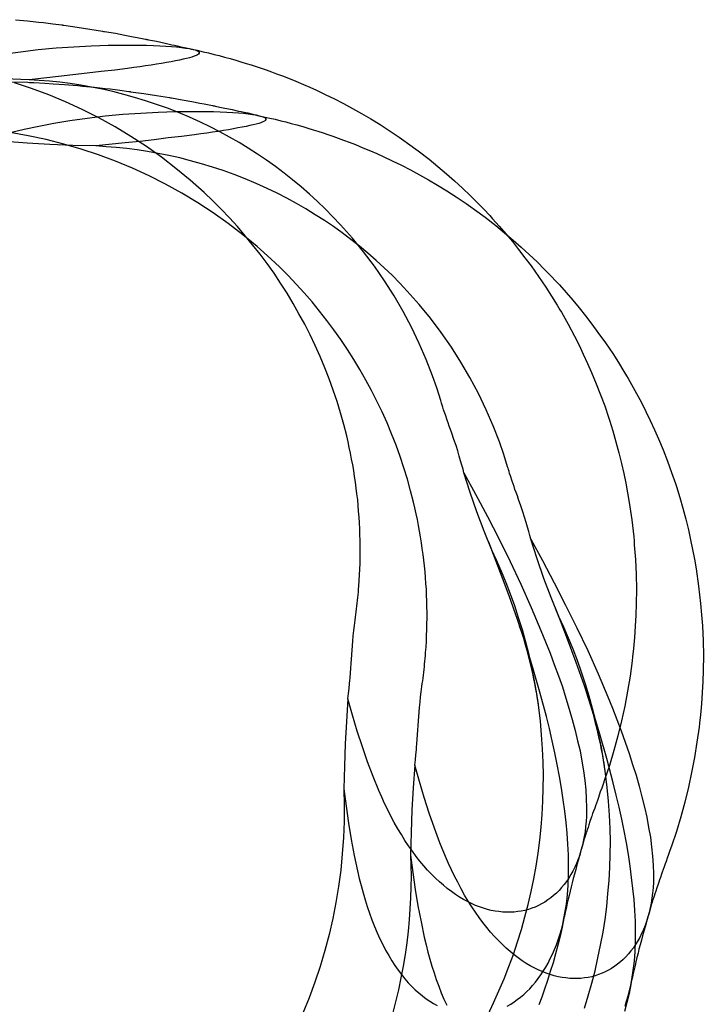
# Model space of a CAD drawing. Units: millimetres. Extents: x -4534 to 411338, y -3372 to 4833.
# Drawn here: x 3017 to 3107, y 547 to 677 of the extents above; entities that cross this region are included whole.
import ezdxf

# ---------------------------------------------------------------- set-up
doc = ezdxf.new("R2010")
doc.units = ezdxf.units.MM

# ---------------------------------------------------------------- blocks, each defined once
blk = doc.blocks.new('WP-40005')
at = {"flags": 128}
for points in [[(3016.38, 677.2), (3017.96, 677.03), (3018.31, 677), (3018.68, 676.96), (3019.39, 676.89), (3020.06, 676.81), (3020.69, 676.74), (3021.3, 676.64), (3022.49, 676.5), (3022.55, 676.5), (3022.6, 676.48), (3022.68, 676.48), (3022.75, 676.46), (3024.52, 676.22), (3026.19, 675.96), (3027.89, 675.7), (3028.03, 675.66), (3028.16, 675.64), (3029.6, 675.4), (3030.84, 675.16), (3031.94, 674.95), (3032.48, 674.84), (3032.92, 674.77), (3033.37, 674.67), (3033.58, 674.64), (3033.65, 674.62), (3033.72, 674.6), (3033.84, 674.58), (3033.95, 674.54), (3035.01, 674.34), (3036.18, 674.08), (3037.05, 673.89), (3037.41, 673.82), (3037.78, 673.72), (3038.26, 673.63), (3038.76, 673.52), (3039.75, 673.28)], [(3059.83, 575.36), (3059.89, 573.2), (3059.87, 571.04), (3059.79, 568.89), (3059.63, 566.73), (3059.42, 564.59), (3059.12, 562.43), (3058.77, 560.31), (3058.36, 558.19), (3057.88, 556.06), (3057.3, 553.92), (3056.69, 551.82), (3056, 549.73), (3055.24, 547.67), (3054.42, 545.64)], [(3060.37, 587.26), (3060.46, 587.97), (3060.54, 588.62), (3060.59, 589.3), (3060.63, 589.68), (3060.67, 590.07), (3060.76, 591.31), (3060.8, 591.93), (3060.84, 592.5), (3061.02, 594.92), (3061.08, 595.63), (3061.15, 596.31), (3061.23, 596.98), (3061.32, 597.69), (3061.37, 598.06), (3061.43, 598.43), (3061.49, 598.81), (3061.52, 599.18), (3061.56, 599.55), (3061.62, 599.92), (3061.65, 600.29), (3061.69, 600.67), (3061.73, 601.04), (3061.77, 601.41), (3061.8, 601.8), (3061.82, 602.17), (3061.88, 602.92), (3061.91, 603.68), (3061.95, 604.44), (3061.99, 605.2), (3061.99, 605.97), (3062.01, 606.73), (3062.01, 607.49), (3061.99, 608.25), (3061.97, 609.01), (3061.95, 609.8), (3061.91, 610.56), (3061.86, 611.32), (3061.8, 612.1), (3061.75, 612.86), (3061.67, 613.64), (3061.58, 614.41), (3061.49, 615.17), (3061.37, 615.95), (3061.26, 616.71), (3061.15, 617.49), (3061.02, 618.26), (3060.87, 619.02), (3060.72, 619.8), (3060.56, 620.56), (3060.39, 621.32), (3060.22, 622.09), (3059.83, 623.61), (3059.4, 625.14), (3058.94, 626.64), (3058.44, 628.15), (3057.9, 629.64), (3057.32, 631.12), (3056.71, 632.59), (3056.06, 634.04), (3055.37, 635.48), (3054.66, 636.87), (3053.9, 638.26), (3053.12, 639.64), (3052.32, 640.98), (3051.46, 642.3), (3050.59, 643.62), (3049.68, 644.9), (3048.75, 646.17), (3047.76, 647.39), (3046.78, 648.6), (3045.74, 649.81), (3044.68, 650.96), (3043.6, 652.12), (3042.48, 653.23), (3041.33, 654.31), (3039.51, 655.95), (3037.61, 657.51), (3035.68, 659), (3033.69, 660.41), (3031.64, 661.75), (3029.54, 663.01), (3027.38, 664.2), (3025.19, 665.32), (3023, 666.32), (3020.76, 667.25), (3018.5, 668.09), (3016.21, 668.85)], [(3014.68, 672.65), (3017.01, 672.96), (3019.37, 673.24), (3021.73, 673.46), (3024.09, 673.61), (3026.4, 673.74), (3027.53, 673.78), (3028.65, 673.82), (3029.73, 673.84), (3030.77, 673.84), (3031.79, 673.84), (3032.78, 673.84), (3033.71, 673.82), (3034.62, 673.78), (3035.47, 673.74), (3036.27, 673.71), (3037.02, 673.65), (3037.7, 673.59), (3038.32, 673.52), (3038.88, 673.45), (3039.38, 673.37), (3039.79, 673.28), (3040.14, 673.19), (3040.4, 673.09), (3040.59, 672.98), (3040.68, 672.87), (3040.68, 672.76), (3040.59, 672.65), (3040.46, 672.55), (3040.27, 672.46), (3040.01, 672.35), (3039.71, 672.26), (3039.38, 672.16), (3038.99, 672.05), (3038.54, 671.96), (3038.06, 671.85), (3037.54, 671.74), (3036.96, 671.64), (3036.36, 671.53), (3035.71, 671.42), (3035.04, 671.31), (3034.34, 671.2), (3033.59, 671.08), (3032.83, 670.97), (3032.03, 670.86), (3031.21, 670.75), (3029.5, 670.53), (3027.72, 670.32), (3025.86, 670.1), (3023.96, 669.88), (3022.05, 669.67), (3018.16, 669.26), (3014.92, 669.36)], [(3078.93, 545.46), (3079.67, 547.02), (3080.38, 548.6), (3081.07, 550.2), (3081.7, 551.8), (3082.29, 553.43), (3082.83, 555.07), (3083.35, 556.73), (3083.82, 558.4), (3084.25, 560.05), (3084.64, 561.75), (3084.99, 563.44), (3085.31, 565.13), (3085.57, 566.84), (3085.79, 568.55), (3085.96, 570.26), (3086.11, 571.97), (3086.2, 573.7), (3086.25, 575.43), (3086.27, 577.16), (3086.24, 578.89), (3086.16, 580.64), (3086.03, 582.5), (3085.86, 584.32), (3085.64, 586.14), (3085.38, 587.91), (3085.08, 589.66), (3084.73, 591.39), (3084.36, 593.08), (3083.93, 594.75), (3083.48, 596.39), (3082.98, 597.99), (3082.46, 599.57), (3081.92, 601.11), (3081.35, 602.62), (3080.73, 604.11), (3080.1, 605.54), (3079.45, 606.95), (3078.43, 609.46), (3077.46, 612.01), (3076.57, 614.57), (3075.73, 617.18), (3077.29, 614.35), (3078.84, 611.43), (3080.36, 608.48), (3081.85, 605.46), (3083.28, 602.43), (3084.66, 599.38), (3085.94, 596.33), (3086.55, 594.81), (3087.15, 593.3), (3087.71, 591.8), (3088.24, 590.31), (3088.77, 588.84), (3089.23, 587.37), (3089.68, 585.92), (3090.09, 584.51), (3090.46, 583.09), (3090.79, 581.72), (3091.11, 580.36), (3091.35, 579.02), (3091.57, 577.74), (3091.74, 576.46), (3091.87, 575.23), (3091.94, 574.02), (3091.98, 572.87), (3091.96, 571.75), (3091.93, 571.04), (3091.85, 570.34), (3091.78, 569.67), (3091.67, 569.02), (3091.55, 568.38), (3091.41, 567.77), (3091.24, 567.18), (3091.07, 566.58), (3090.87, 566.02), (3090.64, 565.48), (3090.42, 564.96), (3090.16, 564.46), (3089.9, 564), (3089.62, 563.53), (3089.32, 563.09), (3089.01, 562.68), (3088.67, 562.29), (3088.34, 561.9), (3087.98, 561.54), (3087.61, 561.23), (3087.24, 560.91), (3086.85, 560.63), (3086.44, 560.35), (3086.03, 560.11), (3085.6, 559.91), (3085.18, 559.7), (3084.73, 559.53), (3084.27, 559.38), (3083.82, 559.25), (3083.34, 559.16), (3082.87, 559.09), (3082.39, 559.03), (3081.89, 559.01), (3081.4, 559.01), (3080.9, 559.03), (3080.38, 559.09), (3079.88, 559.16), (3079.36, 559.25), (3078.84, 559.38), (3078.31, 559.53), (3077.79, 559.72), (3077.25, 559.92), (3076.73, 560.17), (3076.2, 560.43), (3075.67, 560.71), (3075.14, 561.02), (3074.61, 561.37), (3074.08, 561.75), (3073.54, 562.16), (3073.02, 562.58), (3072.49, 563.03), (3071.97, 563.53), (3071.45, 564.05), (3070.93, 564.59), (3070.41, 565.17), (3069.91, 565.78), (3069.41, 566.41), (3068.91, 567.08), (3068.4, 567.79), (3067.92, 568.51), (3067.46, 569.28), (3066.97, 570.06), (3066.51, 570.9), (3066.06, 571.75), (3065.65, 572.55), (3065.24, 573.41), (3064.85, 574.26), (3064.46, 575.15), (3063.7, 576.99), (3062.97, 578.93), (3062.29, 580.92), (3061.62, 582.98), (3060.98, 585.1), (3060.37, 587.26), (3060.17, 584.28), (3060, 581.31), (3059.91, 578.33), (3059.83, 575.36), (3060.13, 573.07), (3060.45, 570.82), (3060.8, 568.65), (3061.21, 566.53), (3061.64, 564.48), (3061.88, 563.49), (3062.12, 562.53), (3062.38, 561.58), (3062.66, 560.67), (3062.94, 559.78), (3063.22, 558.9), (3063.55, 558.01), (3063.89, 557.13), (3064.24, 556.3), (3064.61, 555.48), (3064.98, 554.72), (3065.37, 553.97), (3065.78, 553.27), (3066.19, 552.58), (3066.6, 551.95), (3067.03, 551.33), (3067.47, 550.76), (3067.92, 550.2), (3068.37, 549.68), (3068.83, 549.19), (3069.3, 548.75), (3069.76, 548.32), (3070.24, 547.93), (3070.73, 547.56), (3071.21, 547.22), (3071.7, 546.91), (3072.2, 546.65)], [(3081.48, 546.59), (3081.94, 546.85), (3082.37, 547.13), (3082.81, 547.45), (3083.24, 547.76), (3083.65, 548.12), (3084.06, 548.49), (3084.45, 548.88), (3084.84, 549.31), (3085.21, 549.75), (3085.57, 550.22), (3085.92, 550.7), (3086.25, 551.2), (3086.59, 551.74), (3086.91, 552.28), (3087.18, 552.86), (3087.48, 553.45), (3087.74, 554.07), (3087.98, 554.7), (3088.23, 555.35), (3088.43, 556.02), (3088.64, 556.73), (3088.82, 557.43), (3088.99, 558.16), (3089.12, 558.9), (3089.3, 560.09), (3089.45, 561.32), (3089.55, 562.6), (3089.58, 563.9), (3089.6, 565.24), (3089.58, 566.62), (3089.51, 568.03), (3089.42, 569.46), (3089.27, 570.91), (3089.1, 572.4), (3088.9, 573.91), (3088.65, 575.45), (3088.39, 576.99), (3088.1, 578.56), (3087.78, 580.12), (3087.43, 581.72), (3087.05, 583.32), (3086.66, 584.92), (3085.81, 588.13), (3084.88, 591.37), (3083.89, 594.59), (3082.83, 597.76), (3081.74, 600.89), (3080.6, 603.96), (3079.45, 606.95)], [(3039.62, 673.32), (3040.4, 673.15), (3041.2, 672.96), (3041.91, 672.8), (3042.65, 672.61), (3043.32, 672.44), (3044.03, 672.26), (3044.77, 672.05), (3045.53, 671.83), (3046.2, 671.62), (3046.91, 671.42), (3047.56, 671.21), (3048.23, 670.99), (3048.88, 670.79), (3049.55, 670.55), (3050.24, 670.3), (3050.94, 670.04), (3051.71, 669.76), (3052.51, 669.45), (3053.49, 669.04), (3054.51, 668.61), (3055.35, 668.26), (3056.21, 667.87), (3057.38, 667.31), (3058.6, 666.71), (3059.79, 666.1), (3061, 665.45), (3062.19, 664.76), (3063.4, 664.06), (3064.63, 663.31), (3065.86, 662.51), (3067.18, 661.64), (3067.79, 661.19), (3068.27, 660.86), (3069.69, 659.82), (3071.12, 658.72), (3072.27, 657.77), (3073.42, 656.8), (3074.48, 655.86), (3075.53, 654.91), (3076.57, 653.92), (3077.57, 652.92), (3078.37, 652.1), (3079.15, 651.28), (3079.54, 650.85), (3080.42, 649.87), (3081.29, 648.86), (3082.15, 647.82), (3082.98, 646.78), (3083.82, 645.68), (3084.64, 644.59), (3085.62, 643.19), (3086.59, 641.78), (3087.33, 640.61), (3088.08, 639.42), (3088.43, 638.8), (3088.64, 638.47), (3089.53, 636.89), (3090.38, 635.29), (3090.98, 634.1), (3091.55, 632.89), (3092.11, 631.68), (3092.65, 630.47), (3093.27, 629), (3093.84, 627.52), (3094.38, 626.05), (3094.88, 624.56), (3095.01, 624.17), (3095.46, 622.74), (3095.87, 621.31), (3096.26, 619.86), (3096.61, 618.42), (3096.91, 617.12), (3097.17, 615.84), (3097.41, 614.56), (3097.63, 613.27), (3097.97, 610.97), (3098.23, 608.7), (3098.27, 608.2), (3098.3, 607.68), (3098.45, 605.7), (3098.55, 603.75), (3098.58, 601.78), (3098.56, 599.83), (3098.51, 598.34), (3098.43, 596.87), (3098.34, 595.4), (3098.19, 593.93), (3098.08, 592.84), (3098.03, 592.32), (3097.75, 590.29), (3097.41, 588.28), (3097.04, 586.31), (3096.61, 584.34), (3096.13, 582.37), (3095.59, 580.42), (3095.01, 578.46), (3094.36, 576.53), (3094.16, 575.95), (3093.99, 575.45), (3093.8, 574.95), (3093.66, 574.5), (3093.54, 574.21), (3093.45, 573.93), (3093.36, 573.68), (3093.32, 573.59), (3093.28, 573.44), (3093.15, 573.11), (3093.06, 572.81), (3092.89, 572.38), (3092.78, 572.07), (3092.69, 571.75), (3092.63, 571.64), (3092.6, 571.49), (3092.43, 571.01), (3092.28, 570.6), (3092.17, 570.23), (3092.06, 569.91), (3091.96, 569.63), (3091.94, 569.57), (3091.87, 569.33), (3091.8, 569.11), (3091.74, 568.92), (3091.68, 568.72), (3091.54, 568.22), (3091.44, 567.85), (3091.31, 567.4)], [(3015.89, 668.99), (3017.99, 668.92), (3018.22, 668.9), (3018.42, 668.9), (3018.61, 668.88), (3018.79, 668.88), (3020.23, 668.79), (3021.36, 668.72), (3022.09, 668.68), (3022.83, 668.62), (3023.98, 668.53), (3024.6, 668.47), (3025.23, 668.42), (3026.81, 668.25), (3027.16, 668.21), (3027.53, 668.18), (3028.24, 668.1), (3028.91, 668.03), (3029.54, 667.95), (3030.16, 667.86), (3031.35, 667.71), (3031.4, 667.71), (3031.46, 667.69), (3031.53, 667.69), (3031.61, 667.67), (3033.37, 667.43), (3035.05, 667.17), (3036.74, 666.91), (3036.89, 666.87), (3037.02, 666.86), (3038.45, 666.61), (3039.7, 666.37), (3040.79, 666.17), (3041.33, 666.06), (3041.78, 665.98), (3042.22, 665.89), (3042.43, 665.85), (3042.5, 665.83), (3042.58, 665.81), (3042.69, 665.8), (3042.8, 665.76), (3043.86, 665.55), (3045.03, 665.29), (3045.91, 665.11), (3046.26, 665.03), (3046.63, 664.94), (3047.11, 664.85), (3047.62, 664.74), (3048.6, 664.49)], [(3075.73, 617.18), (3075.62, 617.68), (3075.47, 618.22), (3075.3, 618.8), (3075.12, 619.41), (3074.91, 620.1), (3074.69, 620.82), (3074.41, 621.6), (3074.13, 622.44), (3073.96, 622.92), (3073.8, 623.37), (3073.65, 623.8), (3073.52, 624.19), (3073.28, 624.89), (3073.05, 625.56), (3072.94, 625.88), (3072.87, 626.16), (3072.77, 626.44), (3072.74, 626.59), (3072.68, 626.79), (3072.16, 628.43), (3071.58, 630.06), (3070.75, 632.22), (3069.82, 634.34), (3068.79, 636.48), (3067.68, 638.58), (3066.49, 640.63), (3065.22, 642.62), (3063.89, 644.55), (3062.45, 646.45), (3060.97, 648.27), (3059.39, 650.05), (3058.4, 651.09), (3057.38, 652.14), (3056.34, 653.14), (3055.28, 654.11), (3054.18, 655.06), (3053.06, 655.99), (3051.93, 656.88), (3050.78, 657.75), (3049.6, 658.59), (3048.41, 659.39), (3047.19, 660.17), (3045.96, 660.93), (3044.71, 661.66), (3043.43, 662.34), (3042.15, 663), (3040.85, 663.63), (3039.38, 664.3), (3037.93, 664.91), (3036.48, 665.47), (3035.03, 665.99), (3033.58, 666.47), (3032.13, 666.92), (3030.69, 667.31), (3029.26, 667.68), (3027.83, 668), (3026.42, 668.28), (3025, 668.54), (3023.61, 668.74), (3022.23, 668.93), (3020.86, 669.06), (3019.5, 669.17), (3018.16, 669.26)], [(3068.68, 566.57), (3068.72, 565.2), (3068.74, 563.8), (3068.72, 562.37), (3068.68, 560.92), (3068.59, 559.45), (3068.48, 557.98), (3068.35, 556.48), (3068.16, 554.95), (3067.94, 553.43), (3067.7, 551.87), (3067.4, 550.3), (3067.07, 548.72), (3066.69, 547.14), (3066.27, 545.54)], [(3069.22, 578.47), (3069.32, 579.18), (3069.39, 579.83), (3069.45, 580.52), (3069.48, 580.89), (3069.52, 581.28), (3069.61, 582.53), (3069.65, 583.14), (3069.69, 583.72), (3069.87, 586.14), (3069.93, 586.84), (3070, 587.53), (3070.08, 588.2), (3070.17, 588.91), (3070.23, 589.28), (3070.28, 589.65), (3070.34, 590.02), (3070.38, 590.39), (3070.41, 590.77), (3070.47, 591.14), (3070.51, 591.51), (3070.54, 591.88), (3070.58, 592.25), (3070.62, 592.63), (3070.66, 593.02), (3070.67, 593.39), (3070.73, 594.13), (3070.77, 594.89), (3070.8, 595.66), (3070.84, 596.42), (3070.84, 597.18), (3070.86, 597.94), (3070.86, 598.71), (3070.84, 599.47), (3070.82, 600.23), (3070.8, 601.01), (3070.77, 601.77), (3070.71, 602.54), (3070.66, 603.32), (3070.6, 604.08), (3070.53, 604.86), (3070.43, 605.62), (3070.34, 606.39), (3070.23, 607.17), (3070.12, 607.93), (3070, 608.71), (3069.87, 609.47), (3069.73, 610.23), (3069.58, 611.02), (3069.41, 611.78), (3069.24, 612.54), (3069.08, 613.3), (3068.68, 614.83), (3068.26, 616.35), (3067.79, 617.86), (3067.29, 619.36), (3066.75, 620.85), (3066.17, 622.34), (3065.56, 623.81), (3064.91, 625.26), (3064.22, 626.69), (3063.52, 628.09), (3062.75, 629.48), (3061.97, 630.86), (3061.17, 632.2), (3060.32, 633.52), (3059.44, 634.84), (3058.53, 636.12), (3057.6, 637.38), (3056.62, 638.61), (3055.63, 639.82), (3054.59, 641.03), (3053.53, 642.18), (3052.45, 643.33), (3051.34, 644.45), (3050.18, 645.53), (3048.36, 647.16), (3046.46, 648.73), (3044.53, 650.21), (3042.54, 651.63), (3040.49, 652.97), (3038.39, 654.23), (3036.24, 655.42), (3034.04, 656.54), (3031.85, 657.54), (3029.62, 658.47), (3027.35, 659.31), (3025.06, 660.07), (3022.76, 660.74), (3020.41, 661.33), (3018.05, 661.84), (3015.67, 662.26), (3017.51, 662.69), (3019.45, 663.12), (3021.45, 663.51), (3023.54, 663.86), (3025.86, 664.18), (3028.22, 664.46), (3030.58, 664.68), (3032.95, 664.83), (3035.25, 664.96), (3036.39, 665), (3037.5, 665.03), (3038.58, 665.05), (3039.62, 665.05), (3040.64, 665.05), (3041.63, 665.05), (3042.56, 665.03), (3043.47, 665), (3044.33, 664.96), (3045.12, 664.92), (3045.87, 664.87), (3046.56, 664.81), (3047.17, 664.74), (3047.73, 664.66), (3048.23, 664.59), (3048.64, 664.49), (3048.99, 664.4), (3049.25, 664.31), (3049.44, 664.2), (3049.53, 664.09), (3049.53, 663.97), (3049.44, 663.86), (3049.31, 663.77), (3049.12, 663.68), (3048.86, 663.56), (3048.56, 663.47), (3048.23, 663.38), (3047.84, 663.27), (3047.39, 663.17), (3046.91, 663.06), (3046.39, 662.95), (3045.81, 662.86), (3045.22, 662.75), (3044.57, 662.63), (3043.9, 662.52), (3043.19, 662.41), (3042.45, 662.3), (3041.68, 662.19), (3040.89, 662.08), (3040.07, 661.97), (3038.36, 661.74), (3036.57, 661.54), (3034.71, 661.31), (3032.82, 661.09), (3030.9, 660.89), (3027.01, 660.48), (3023.93, 660.55), (3020.9, 660.68), (3017.92, 660.85), (3014.98, 661.05)], [(3091.69, 546.29), (3092.21, 547.94), (3092.67, 549.62), (3093.1, 551.27), (3093.49, 552.96), (3093.84, 554.65), (3094.16, 556.35), (3094.42, 558.06), (3094.64, 559.77), (3094.81, 561.48), (3094.96, 563.19), (3095.05, 564.92), (3095.11, 566.65), (3095.13, 568.38), (3095.09, 570.11), (3095.02, 571.85), (3094.88, 573.71), (3094.72, 575.54), (3094.49, 577.36), (3094.23, 579.13), (3093.94, 580.87), (3093.58, 582.6), (3093.21, 584.29), (3092.78, 585.97), (3092.34, 587.6), (3091.84, 589.2), (3091.31, 590.78), (3090.78, 592.33), (3090.2, 593.83), (3089.59, 595.32), (3088.95, 596.75), (3088.3, 598.17), (3087.28, 600.68), (3086.31, 603.22), (3085.42, 605.79), (3084.58, 608.39), (3086.15, 605.57), (3087.69, 602.65), (3089.21, 599.69), (3090.7, 596.68), (3092.13, 593.65), (3093.51, 590.6), (3094.79, 587.55), (3095.41, 586.02), (3096, 584.52), (3096.56, 583.01), (3097.1, 581.52), (3097.62, 580.05), (3098.08, 578.59), (3098.53, 577.14), (3098.94, 575.72), (3099.31, 574.31), (3099.65, 572.93), (3099.96, 571.58), (3100.2, 570.24), (3100.43, 568.95), (3100.59, 567.67), (3100.72, 566.44), (3100.8, 565.23), (3100.84, 564.08), (3100.82, 562.97), (3100.78, 562.26), (3100.71, 561.55), (3100.63, 560.88), (3100.52, 560.23), (3100.41, 559.6), (3100.26, 558.99), (3100.09, 558.39), (3099.92, 557.8), (3099.72, 557.24), (3099.5, 556.7), (3099.27, 556.18), (3099.01, 555.68), (3098.75, 555.21), (3098.47, 554.75), (3098.18, 554.3), (3097.86, 553.89), (3097.53, 553.5), (3097.19, 553.11), (3096.84, 552.76), (3096.47, 552.44), (3096.09, 552.13), (3095.7, 551.85), (3095.29, 551.57), (3094.88, 551.33), (3094.46, 551.12), (3094.03, 550.92), (3093.58, 550.75), (3093.12, 550.6), (3092.67, 550.47), (3092.19, 550.38), (3091.72, 550.3), (3091.24, 550.25), (3090.74, 550.23), (3090.25, 550.23), (3089.75, 550.25), (3089.23, 550.3), (3088.73, 550.38), (3088.21, 550.47), (3087.69, 550.6), (3087.17, 550.75), (3086.65, 550.94), (3086.11, 551.14), (3085.59, 551.38), (3085.05, 551.64), (3084.53, 551.92), (3083.99, 552.24), (3083.47, 552.59), (3082.93, 552.96), (3082.39, 553.37), (3081.87, 553.8), (3081.35, 554.25), (3080.83, 554.75), (3080.31, 555.27), (3079.79, 555.81), (3079.27, 556.38), (3078.76, 557), (3078.26, 557.63), (3077.76, 558.3), (3077.26, 559.01), (3076.77, 559.73), (3076.31, 560.49), (3075.83, 561.27), (3075.36, 562.11), (3074.91, 562.97), (3074.5, 563.77), (3074.1, 564.62), (3073.71, 565.48), (3073.31, 566.37), (3072.55, 568.21), (3071.83, 570.14), (3071.14, 572.13), (3070.47, 574.2), (3069.84, 576.32), (3069.22, 578.47), (3069.02, 575.5), (3068.85, 572.52), (3068.76, 569.55), (3068.68, 566.57), (3068.98, 564.29), (3069.3, 562.04), (3069.65, 559.86), (3070.06, 557.74), (3070.49, 555.7), (3070.73, 554.71), (3070.97, 553.74), (3071.23, 552.79), (3071.51, 551.88), (3071.79, 550.99), (3072.07, 550.12), (3072.4, 549.22), (3072.74, 548.35), (3073.09, 547.51), (3073.46, 546.7)], [(3097.08, 546.57), (3097.28, 547.24), (3097.49, 547.94), (3097.67, 548.65), (3097.84, 549.37), (3097.97, 550.12), (3098.16, 551.31), (3098.31, 552.53), (3098.4, 553.82), (3098.44, 555.12), (3098.46, 556.46), (3098.44, 557.83), (3098.36, 559.25), (3098.27, 560.68), (3098.12, 562.13), (3097.95, 563.62), (3097.75, 565.12), (3097.51, 566.67), (3097.25, 568.21), (3096.95, 569.77), (3096.63, 571.33), (3096.28, 572.93), (3095.91, 574.53), (3095.52, 576.13), (3094.66, 579.35), (3093.73, 582.58), (3092.75, 585.8), (3091.69, 588.98), (3090.59, 592.1), (3089.46, 595.17), (3088.3, 598.17)], [(3048.47, 664.53), (3049.25, 664.36), (3050.05, 664.18), (3050.76, 664.01), (3051.5, 663.82), (3052.17, 663.66), (3052.88, 663.47), (3053.62, 663.27), (3054.39, 663.04), (3055.05, 662.84), (3055.76, 662.63), (3056.41, 662.43), (3057.08, 662.21), (3057.73, 662), (3058.4, 661.76), (3059.09, 661.52), (3059.8, 661.26), (3060.56, 660.98), (3061.36, 660.66), (3062.34, 660.25), (3063.37, 659.83), (3064.2, 659.47), (3065.06, 659.08), (3066.23, 658.53), (3067.46, 657.93), (3068.65, 657.32), (3069.86, 656.67), (3071.05, 655.98), (3072.25, 655.27), (3073.48, 654.53), (3074.71, 653.73), (3076.03, 652.85), (3076.64, 652.41), (3077.13, 652.07), (3078.54, 651.03), (3079.97, 649.93), (3081.12, 648.99), (3082.28, 648.02), (3083.34, 647.07), (3084.38, 646.12), (3085.42, 645.14), (3086.42, 644.13), (3087.22, 643.31), (3088, 642.5), (3088.4, 642.07), (3089.27, 641.08), (3090.14, 640.08), (3091, 639.04), (3091.84, 638), (3092.67, 636.9), (3093.49, 635.8), (3094.48, 634.41), (3095.44, 632.99), (3096.19, 631.82), (3096.93, 630.63), (3097.28, 630.02), (3097.49, 629.68), (3098.38, 628.1), (3099.24, 626.5), (3099.83, 625.31), (3100.41, 624.11), (3100.97, 622.9), (3101.5, 621.69), (3102.12, 620.22), (3102.69, 618.73), (3103.23, 617.26), (3103.74, 615.78), (3103.87, 615.39), (3104.31, 613.95), (3104.72, 612.52), (3105.11, 611.07), (3105.47, 609.64), (3105.76, 608.34), (3106.02, 607.05), (3106.26, 605.77), (3106.49, 604.49), (3106.82, 602.18), (3107.08, 599.91), (3107.12, 599.41), (3107.16, 598.89), (3107.31, 596.92), (3107.4, 594.97), (3107.44, 593), (3107.42, 591.04), (3107.36, 589.56), (3107.29, 588.09), (3107.19, 586.62), (3107.05, 585.15), (3106.93, 584.05), (3106.88, 583.53), (3106.6, 581.51), (3106.26, 579.5), (3105.89, 577.53), (3105.47, 575.56), (3104.98, 573.58), (3104.44, 571.63), (3103.87, 569.68), (3103.22, 567.75), (3103.01, 567.17), (3102.84, 566.67), (3102.66, 566.16), (3102.51, 565.72), (3102.4, 565.42), (3102.3, 565.14), (3102.21, 564.9), (3102.17, 564.81), (3102.14, 564.66), (3102.01, 564.32), (3101.91, 564.03), (3101.75, 563.6), (3101.63, 563.28), (3101.54, 562.97), (3101.49, 562.85), (3101.45, 562.71), (3101.28, 562.22), (3101.13, 561.81), (3101.02, 561.44), (3100.91, 561.13), (3100.82, 560.85), (3100.8, 560.79), (3100.72, 560.55), (3100.65, 560.33), (3100.59, 560.14), (3100.54, 559.94), (3100.39, 559.45), (3100.3, 559.06), (3100.17, 558.62)], [(3084.58, 608.39), (3084.47, 608.9), (3084.32, 609.43), (3084.16, 610.01), (3083.97, 610.62), (3083.77, 611.31), (3083.54, 612.04), (3083.26, 612.82), (3082.98, 613.66), (3082.82, 614.14), (3082.65, 614.59), (3082.5, 615.01), (3082.37, 615.4), (3082.13, 616.11), (3081.91, 616.78), (3081.79, 617.1), (3081.72, 617.37), (3081.63, 617.65), (3081.59, 617.8), (3081.53, 618.01), (3081.01, 619.64), (3080.44, 621.28), (3079.6, 623.44), (3078.67, 625.56), (3077.65, 627.7), (3076.53, 629.8), (3075.34, 631.84), (3074.08, 633.83), (3072.74, 635.77), (3071.31, 637.66), (3069.82, 639.48), (3068.24, 641.27), (3067.25, 642.31), (3066.23, 643.35), (3065.19, 644.36), (3064.13, 645.32), (3063.03, 646.27), (3061.92, 647.2), (3060.78, 648.09), (3059.63, 648.97), (3058.46, 649.8), (3057.27, 650.6), (3056.04, 651.38), (3054.81, 652.15), (3053.57, 652.87), (3052.28, 653.56), (3051, 654.21), (3049.7, 654.84), (3048.23, 655.51), (3046.78, 656.13), (3045.33, 656.68), (3043.88, 657.21), (3042.43, 657.69), (3040.98, 658.13), (3039.55, 658.53), (3038.11, 658.9), (3036.68, 659.21), (3035.27, 659.49), (3033.86, 659.75), (3032.46, 659.96), (3031.09, 660.14), (3029.71, 660.27), (3028.35, 660.38), (3027.01, 660.48)], [(3088.99, 558.21), (3088.75, 557.02), (3088.47, 555.83), (3088.17, 554.66), (3087.87, 553.51), (3087.54, 552.32), (3087.18, 551.15), (3086.81, 549.98), (3086.42, 548.82), (3086.05, 547.78), (3085.66, 546.74)], [(3080.55, 604.12), (3079.78, 606.08), (3079.02, 608.01)], [(3097.84, 549.43), (3097.6, 548.24), (3097.32, 547.05), (3097.02, 545.88)], [(3089.4, 595.34), (3088.64, 597.29), (3087.87, 599.23)], [(3085.6, 586.48), (3085.55, 586.85), (3085.51, 587.04), (3085.51, 587.13), (3085.44, 587.52), (3085.38, 587.95), (3085.31, 588.34), (3085.23, 588.76), (3085.12, 589.3), (3085.01, 589.9), (3084.86, 590.64), (3084.67, 591.42), (3084.53, 592.06), (3084.32, 592.84), (3084.12, 593.66), (3083.89, 594.44), (3083.65, 595.25), (3083.39, 596.07), (3083.11, 596.91)], [(3094.46, 577.69), (3094.4, 578.07), (3094.36, 578.25), (3094.36, 578.34), (3094.29, 578.73), (3094.23, 579.16), (3094.16, 579.55), (3094.09, 579.98), (3093.97, 580.52), (3093.86, 581.11), (3093.71, 581.86), (3093.53, 582.64), (3093.38, 583.27), (3093.17, 584.05), (3092.97, 584.87), (3092.75, 585.65), (3092.5, 586.47), (3092.24, 587.29), (3091.97, 588.13)], [(3091.24, 567.16), (3091.05, 566.51), (3090.87, 565.87), (3090.7, 565.28), (3090.55, 564.68), (3090.38, 564.07), (3090.22, 563.48), (3090.07, 562.92), (3089.94, 562.36), (3089.79, 561.8), (3089.66, 561.24), (3089.55, 560.72), (3089.42, 560.22), (3089.3, 559.7), (3089.19, 559.2), (3089.1, 558.73), (3089.01, 558.29)], [(3100.09, 558.37), (3099.91, 557.72), (3099.72, 557.09), (3099.55, 556.5), (3099.4, 555.9), (3099.24, 555.29), (3099.07, 554.69), (3098.92, 554.13), (3098.79, 553.58), (3098.64, 553.02), (3098.51, 552.46), (3098.4, 551.94), (3098.27, 551.44), (3098.16, 550.92), (3098.05, 550.41), (3097.95, 549.95), (3097.86, 549.5)]]:
    blk.add_lwpolyline(points, dxfattribs=at)
blk = doc.blocks.new('WP-40008')
blk.add_blockref('WP-40005', (0, 0))

msp = doc.modelspace()

# ---------------------------------------------------------------- block references
msp.add_blockref('WP-40008', (0, 0))

doc.saveas('drawing.dxf')
